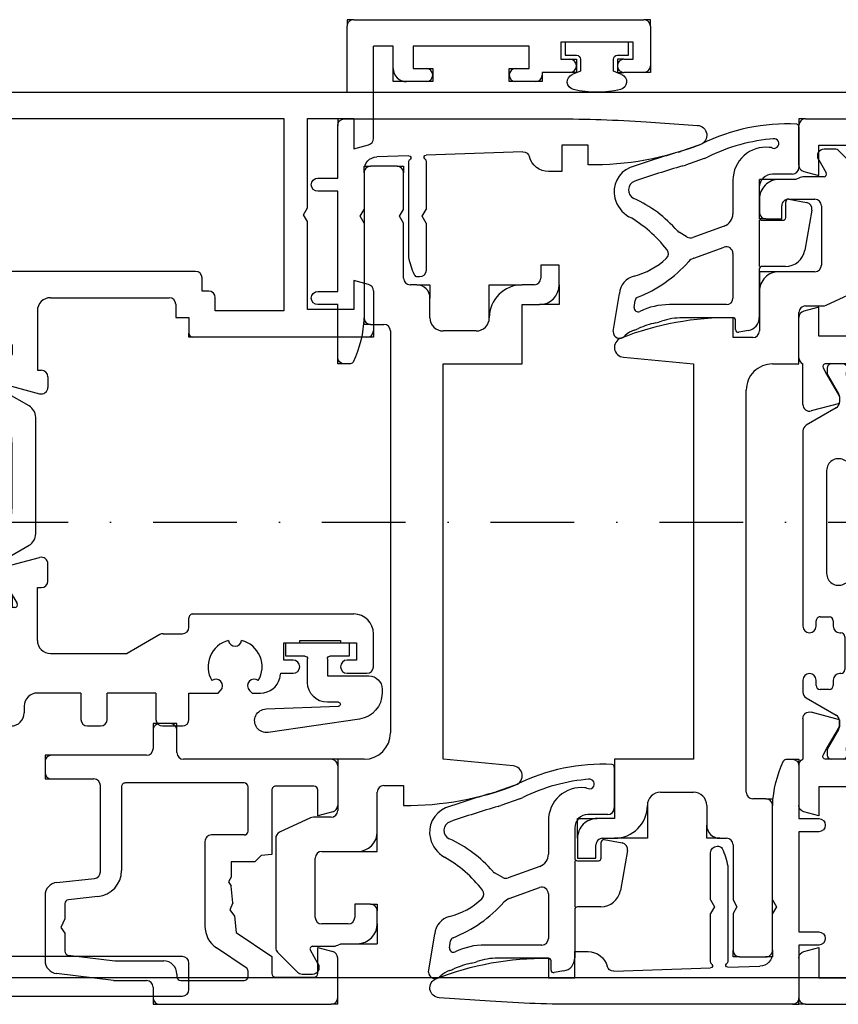
# Model space of a CAD drawing. Units: millimetres. Extents: x 1 to 37905, y 1 to 21149.
# Drawn here: x 2305 to 2367, y 15945 to 16020 of the extents above; entities that cross this region are included whole.
import ezdxf

# ---------------------------------------------------------------- set-up
doc = ezdxf.new("R2010")
doc.units = ezdxf.units.MM
doc.linetypes.add('STRICHPUNKT2', pattern=[12.7, 6.35, -3.175, 0, -3.175])
for name, color, linetype, plot in [('Hilfsgeometrie', 161, 'Continuous', False), ('Hilfsgeometrie_Mitte', 161, 'STRICHPUNKT2', False), ('SL_Hilfsgeometrie', 161, 'Continuous', False)]:
    doc.layers.add(name, color=color, linetype=linetype, plot=plot)
doc.layers.add('SL_Ecoline', color=252, linetype='Continuous')

# ---------------------------------------------------------------- blocks, each defined once
blk = doc.blocks.new('5-300-02-x')
for p, q in [((-18.1, 0), (-15.086, 0)), ((-0.5, 0), (-3.514, 0)), ((-18.6, -0.5), (-18.6, -11.7)), ((-14.603, -0.371), (-14.3, -1.5)), ((-4.3, -1.5), (-3.997, -0.371)), ((0, -13.5), (0, -0.5)), ((-16.55, -1.8), (-16.55, -4.7)), ((-14.3, -1.5), (-16.25, -1.5)), ((-2.35, -1.5), (-4.3, -1.5)), ((-2.05, -4.7), (-2.05, -1.8)), ((-16.25, -5), (-11.371, -5)), ((-11.371, -5), (-11.287, -5.805)), ((-5.454, -7.706), (-3.629, -5)), ((-3.629, -5), (-2.35, -5)), ((-11.287, -5.805), (-10.8, -6.275)), ((-10.8, -6.275), (-10.8, -8.072)), ((-16.8, -7.1), (-16.8, -16.1)), ((-13.15, -6.8), (-16.5, -6.8)), ((-12.85, -7.1), (-12.85, -9.572)), ((-2.761, -6.932), (-4.284, -9.19)), ((-2.1, -6.8), (-2.512, -6.8)), ((-1.8, -11.9), (-1.8, -7.1)), ((-10.8, -8.072), (-9.646, -8.072)), ((-9.646, -8.072), (-9.3, -8.272)), ((-9.3, -8.272), (-8.957, -8.074)), ((-7.713, -7.943), (-8.957, -8.074)), ((-7.713, -7.943), (-7.165, -8.187)), ((-7.165, -8.187), (-6.68, -7.834)), ((-6.68, -7.834), (-5.454, -7.706)), ((-12.35, -10.072), (-5.942, -10.072)), ((-21.3, -12.7), (-21.3, -13.5)), ((-19.1, -12.2), (-20.8, -12.2)), ((-2.3, -12.2), (-2.1, -12.2)), ((-3.3, -16.908), (-3.3, -13.2)), ((-20.8, -14), (-19.4, -14)), ((-1.3, -14), (-0.5, -14)), ((-18.9, -14.5), (-18.9, -21.7)), ((-1.8, -17), (-1.8, -14.5)), ((-16.5, -16.4), (-10.161, -16.4)), ((-3.733, -20.437), (-3.3, -16.908)), ((-1.8, -17), (-2.331, -21.322)), ((-17.1, -21.7), (-17.1, -18.5)), ((-10.05, -18), (-16.6, -18)), ((-9.253, -21.305), (-9.553, -18.448)), ((-8.172, -18.191), (-7.937, -20.431)), ((-7.638, -20.7), (-6.489, -20.7)), ((-6.489, -20.7), (-5.819, -20.998)), ((-5.819, -20.998), (-5.408, -20.7)), ((-5.408, -20.7), (-4.031, -20.7)), ((-18.4, -22.2), (-17.6, -22.2)), ((-8.258, -22.2), (-3.323, -22.2))]:
    blk.add_line(p, q)
for centre, radius, start, end in [((-18.1, -0.5), 0.5, 90, 180), ((-15.086, -0.5), 0.5, 15, 90), ((-3.514, -0.5), 0.5, 90, 165), ((-0.5, -0.5), 0.5, 0, 90), ((-16.25, -1.8), 0.3, 90, 180), ((-2.35, -1.8), 0.3, 0, 90), ((-16.25, -4.7), 0.3, 180, 270), ((-2.35, -4.7), 0.3, 270, 0), ((-16.5, -7.1), 0.3, 90, 180), ((-13.15, -7.1), 0.3, 0, 90), ((-2.512, -7.1), 0.3, 90, 146), ((-2.1, -7.1), 0.3, 0, 90), ((-12.35, -9.572), 0.5, 180, 270), ((-5.942, -8.072), 2, 270, 326), ((-19.1, -11.7), 0.5, 270, 0), ((-2.1, -11.9), 0.3, 270, 0), ((-20.8, -12.7), 0.5, 90, 180), ((-2.3, -13.2), 1, 90, 180), ((-20.8, -13.5), 0.5, 180, 270), ((-19.4, -14.5), 0.5, 0, 90), ((-1.3, -14.5), 0.5, 90, 180), ((-0.5, -13.5), 0.5, 270, 0), ((-16.5, -16.1), 0.3, 180, 270), ((-10.161, -18.4), 2, 6, 90), ((-16.6, -18.5), 0.5, 90, 180), ((-10.05, -18.5), 0.5, 6, 90), ((-7.638, -20.4), 0.3, 186, 270), ((-4.031, -20.4), 0.3, 270, 353), ((-8.258, -21.2), 1, 186, 270), ((-3.323, -21.2), 1, 270, 353), ((-18.4, -21.7), 0.5, 180, 270), ((-17.6, -21.7), 0.5, 270, 0)]:
    blk.add_arc(centre, radius, start, end)
at = {"layer": 'SL_Hilfsgeometrie'}
for p, q in [((-18.6, 0), (-18.1, 0)), ((-18.6, 0), (-18.6, -0.5)), ((0, 0), (-0.5, 0)), ((0, 0), (0, -0.5)), ((-20.8, -12.2), (-21.3, -12.2)), ((-21.3, -12.2), (-21.3, -12.7)), ((-21.3, -13.5), (-21.3, -14)), ((-21.3, -14), (-20.8, -14)), ((-0.5, -14), (0, -14)), ((0, -14), (0, -13.5)), ((-18.9, -21.7), (-18.9, -22.2)), ((-18.9, -22.2), (-18.4, -22.2)), ((-17.6, -22.2), (-17.1, -22.2)), ((-17.1, -22.2), (-17.1, -21.7))]:
    blk.add_line(p, q, dxfattribs=at)
blk = doc.blocks.new('5-310-27-x')
for p, q in [((4.5, 45), (2.5, 45)), ((2, 44.5), (2, 33.5)), ((5, 41.72), (5, 44.5)), ((4.7, 41.2), (5, 41.72)), ((5, 40.68), (4.7, 41.2)), ((5, 36.5), (5, 40.68)), ((15.4, 37.5), (15.4, 36.5)), ((16.8, 37.5), (15.4, 37.5)), ((16.8, 36), (16.8, 37.5)), ((6, 36), (5.5, 36)), ((14.9, 36), (14, 36)), ((7, 33.5), (7, 35)), ((14, 34.5), (15.3, 34.5)), ((14, 30), (14, 34.5)), ((2.5, 33), (3.5, 33)), ((4, 32.5), (4, 2)), ((10.5, 32.5), (8, 32.5)), ((8, 30), (14, 30)), ((8, 0), (8, 30)), ((0, 0), (0, -3.9)), ((2, 0), (0, 0)), ((13.321, -0.503), (8, 0)), ((3.5, -2), (5, -2)), ((5, -2), (5, -3.5)), ((3, -5.5), (3, -2.5)), ((-2.052, -4.447), (-4.411, -5.547)), ((-0.5, -4.4), (-1.841, -4.4)), ((-4.7, -6), (-4.7, -14.3)), ((-1.2, -7), (1.5, -7)), ((-1.7, -12), (-1.7, -7.5)), ((1.3, -11), (1.3, -12)), ((2.5, -11), (1.3, -11)), ((3, -12.5), (3, -11.5)), ((0.8, -12.5), (-1.2, -12.5)), ((0.019, -14.106), (0.247, -14)), ((0.247, -14), (1.5, -14)), ((-4.554, -14.654), (-3.054, -16.154)), ((-1.5, -15.493), (-2.073, -14.5)), ((-1.9, -14.2), (-0.403, -14.2)), ((-1.467, -15.55), (-1.5, -15.493)), ((-2.7, -16.3), (-1.9, -16.3))]:
    blk.add_line(p, q)
for centre, radius, start, end in [((2.5, 44.5), 0.5, 90, 180.00002), ((4.5, 44.5), 0.5, 0, 90), ((5.5, 36.5), 0.5, 180, 270), ((6, 35), 1, 0, 90), ((14, 33.5), 2.5, 90, 180), ((14.9, 36.5), 0.5, 270, 0), ((15.3, 36), 1.5, 270, 0), ((2.5, 33.5), 0.5, 180, 270), ((3.5, 32.5), 0.5, 0, 90), ((8, 33.5), 1, 180, 270), ((10.5, 33.5), 1, 270, 0), ((2, 2), 2, 270, 0), ((13.25, -1.25), 0.75, 291.4185, 84.59588), ((3.5, -2.5), 0.5, 90, 180), ((5.307, 18.998), 22.5, 269.21721, 291.41848), ((-1.841, -4.9), 0.5, 90, 115), ((-0.5, -3.9), 0.5, 270, 0), ((-4.2, -6), 0.5, 115, 180), ((1.5, -5.5), 1.5, 270, 0), ((-1.2, -7.5), 0.5, 90, 180), ((2.5, -11.5), 0.5, 0, 90), ((-1.2, -12), 0.5, 180, 270), ((0.8, -12), 0.5, 270, 0), ((1.5, -12.5), 1.5, 270, 0), ((-0.403, -13.2), 1, 270, 295), ((-4.2, -14.3), 0.5, 180, 225), ((-1.9, -14.4), 0.2, 90, 210), ((-1.9, -15.8), 0.5, 270, 30), ((-2.7, -15.8), 0.5, 225, 270)]:
    blk.add_arc(centre, radius, start, end)
at = {"layer": 'Hilfsgeometrie'}
for p, q in [((2, 44.5), (2, 45)), ((2, 45), (2.5, 45)), ((4.5, 45), (5, 45)), ((5, 45), (5, 44.5)), ((6, 36), (7, 36)), ((7, 36), (7, 35)), ((11.5, 33.5), (11.5, 36)), ((11.5, 36), (14, 36)), ((16.8, 36), (16.8, 34.5)), ((16.8, 34.5), (15.3, 34.5)), ((2, 33), (2, 33.5)), ((2.5, 33), (2, 33)), ((3, -7), (3, -5.5)), ((1.5, -7), (3, -7)), ((2.5, -11), (3, -11)), ((3, -11), (3, -11.5)), ((3, -12.5), (3, -14)), ((1.5, -14), (3, -14))]:
    blk.add_line(p, q, dxfattribs=at)
blk = doc.blocks.new('5-300-08-x')
for p, q in [((-0.234, 23.412), (-0.5, 27.301)), ((-3.5, 19), (-2, 19)), ((-2, 19), (-2, 17)), ((-2, 17), (-4, 17)), ((-4, 17), (-4, 16)), ((0, 0.5), (0, 16.58)), ((-2.515, 14.05), (-2.764, 6.7)), ((-12, 6.2), (-12, 6.1)), ((-7.92, 6.7), (-11.5, 6.7)), ((-7.92, 6.7), (-7.4, 6.4)), ((-7.4, 6.4), (-6.88, 6.7)), ((-3.226, 6.7), (-6.88, 6.7)), ((-10.5, 5.4), (-3.271, 5.4)), ((-2.808, 5.4), (-2.891, 2.966)), ((-7.92, 2), (-15.1, 2)), ((-7.92, 2), (-7.4, 1.7)), ((-7.4, 1.7), (-6.88, 2)), ((-3.89, 2), (-6.88, 2)), ((-18.6, 0.981), (-18.6, 0.5)), ((-18.1, 0), (-14.1, 0)), ((-14.1, 0), (-14.1, -1.5)), ((-13.1, -1.5), (-13.1, 0)), ((-13.1, 0), (-5.5, 0)), ((-5.5, 0), (-5.5, -1.5)), ((-4.5, -1.5), (-4.5, 0)), ((-4.5, 0), (-0.5, 0))]:
    blk.add_line(p, q)
for centre, radius, start, end in [((-1.248, 27.25), 0.75, 3.91758, 158.56928), ((18.998, 19.303), 22.5, 158.56928, 180.77179), ((-100, 16.58), 100, 0, 3.91758), ((-2.5, 16), 1.5, 180, 255.08), ((-3.015, 14.067), 0.5, 358.05983, 75.08), ((-11.5, 6.2), 0.5, 90, 180), ((-11.7, 6.1), 0.3, 180, 244.04735), ((-3.226, 6.45), 0.25, 38.68219, 90), ((-2.914, 6.7), 0.15, 218.68219, 0), ((-9.643, 10.326), 5, 244.04735, 260.13249), ((-3.271, 5.65), 0.25, 270, 321.31781), ((-2.958, 5.4), 0.15, 0, 141.31781), ((-3.89, 3), 1, 270, 358.05983), ((-14.69, -6.991), 9, 92.61104, 114.82769), ((-18.13, 0.81), 0.5, 132.69011, 160.05156), ((-18.1, 0.5), 0.5, 180, 270), ((-0.5, 0.5), 0.5, 270, 0), ((-13.6, -1.5), 0.5, 180, 0), ((-5, -1.5), 0.5, 180, 0)]:
    blk.add_arc(centre, radius, start, end)
at = {"layer": 'Hilfsgeometrie'}
for p, q in [((-18.6, 0.5), (-18.6, 0)), ((-18.6, 0), (-18.1, 0)), ((0, 0), (-0.5, 0)), ((0, 0.5), (0, 0))]:
    blk.add_line(p, q, dxfattribs=at)
blk = doc.blocks.new('7-300-01-x')
for p, q in [((-25.342, 22.15), (-26.656, 19.875)), ((-10.1, 22.4), (-24.909, 22.4)), ((-5.091, 22.4), (-6, 22.4)), ((-3.344, 19.875), (-4.658, 22.15)), ((-10.8, 20.4), (-10.8, 21.1)), ((-10.5, 21.4), (-10.1, 21.4)), ((-6, 21.4), (-5.6, 21.4)), ((-5.3, 21.1), (-5.3, 20.4)), ((-30, 20.25), (-30, 19.35)), ((-29.25, 20.55), (-29.7, 20.55)), ((-27.764, 19.692), (-29.25, 20.55)), ((-14.097, 20.6), (-21.903, 20.6)), ((-0.75, 20.55), (-2.236, 19.692)), ((-0.3, 20.55), (-0.75, 20.55)), ((0, 20.25), (0, 19.35)), ((-27.089, 19.625), (-27.514, 19.625)), ((-10.1, 20.1), (-10.5, 20.1)), ((-9.6, 19.525), (-9.6, 19.6)), ((-6.5, 19.6), (-6.5, 19.525)), ((-5.6, 20.1), (-6, 20.1)), ((-2.486, 19.625), (-2.911, 19.625)), ((-29.54, 19.05), (-29.7, 19.05)), ((-22.719, 19.32), (-22.538, 18.932)), ((-13.462, 18.932), (-13.281, 19.32)), ((-6.8, 19.225), (-9.3, 19.225)), ((-0.3, 19.05), (-0.46, 19.05)), ((-29.7, 18), (-29.54, 18)), ((-0.46, 18), (-0.3, 18)), ((-30, 17.7), (-30, 16.8)), ((-29.25, 16.5), (-27.764, 17.358)), ((-27.514, 17.425), (-24.28, 17.425)), ((-8.528, 17.425), (-2.486, 17.425)), ((-2.236, 17.358), (-0.75, 16.5)), ((0, 17.7), (0, 16.8)), ((-29.7, 16.5), (-29.25, 16.5)), ((-0.75, 16.5), (-0.3, 16.5)), ((-2.5, 12.2), (-3.4, 12.2)), ((-3.7, 11.9), (-3.7, 10.7)), ((-2.2, 6.5), (-2.2, 11.9)), ((-4.2, 10.2), (-5.54, 10.2)), ((-5.54, 8.2), (-4.2, 8.2)), ((-3.7, 7.7), (-3.7, 6.5)), ((-3.4, 6.2), (-2.5, 6.2)), ((-30, 1.6), (-30, 0.7)), ((-29.25, 1.9), (-29.7, 1.9)), ((-27.764, 1.042), (-29.25, 1.9)), ((-0.75, 1.9), (-2.236, 1.042)), ((-0.3, 1.9), (-0.75, 1.9)), ((0, 1.6), (0, 0.7)), ((-24.28, 0.975), (-27.514, 0.975)), ((-2.486, 0.975), (-8.528, 0.975)), ((-29.54, 0.4), (-29.7, 0.4)), ((-0.3, 0.4), (-0.46, 0.4)), ((-29.7, -0.65), (-29.54, -0.65)), ((-22.538, -0.532), (-22.719, -0.92)), ((-13.281, -0.92), (-13.462, -0.532)), ((-0.46, -0.65), (-0.3, -0.65)), ((-30, -0.95), (-30, -1.85)), ((-29.25, -2.15), (-27.764, -1.292)), ((-27.514, -1.225), (-27.089, -1.225)), ((-26.656, -1.475), (-25.342, -3.75)), ((-9.6, -1.2), (-9.6, -1.125)), ((-9.3, -0.825), (-6.8, -0.825)), ((-6.5, -1.125), (-6.5, -1.2)), ((-4.658, -3.75), (-3.344, -1.475)), ((-2.911, -1.225), (-2.486, -1.225)), ((-2.236, -1.292), (-0.75, -2.15)), ((0, -0.95), (0, -1.85)), ((-29.7, -2.15), (-29.25, -2.15)), ((-21.903, -2.2), (-14.097, -2.2)), ((-10.8, -2.7), (-10.8, -2)), ((-10.5, -1.7), (-10.1, -1.7)), ((-6, -1.7), (-5.6, -1.7)), ((-5.3, -2), (-5.3, -2.7)), ((-0.75, -2.15), (-0.3, -2.15)), ((-10.1, -3), (-10.5, -3)), ((-5.6, -3), (-6, -3)), ((-24.909, -4), (-10.1, -4)), ((-6, -4), (-5.091, -4))]:
    blk.add_line(p, q)
for centre, radius, start, end in [((-24.909, 21.9), 0.5, 90, 150), ((-10.1, 21.9), 0.5, 270, 90), ((-6, 21.9), 0.5, 90, 270), ((-5.091, 21.9), 0.5, 30, 90), ((-10.5, 21.1), 0.3, 90, 180), ((-5.6, 21.1), 0.3, 0, 90), ((-29.7, 20.25), 0.3, 90, 180), ((-21.903, 19.7), 0.9, 90, 205), ((-14.097, 19.7), 0.9, 335, 90), ((-10.5, 20.4), 0.3, 180, 270), ((-5.6, 20.4), 0.3, 270, 0), ((-0.3, 20.25), 0.3, 0, 90), ((-27.514, 20.125), 0.5, 240, 270), ((-27.089, 20.125), 0.5, 270, 330.00003), ((-10.1, 19.6), 0.5, 0, 90), ((-9.3, 19.525), 0.3, 180, 270), ((-6.8, 19.525), 0.3, 270, 0), ((-6, 19.6), 0.5, 90, 180), ((-2.911, 20.125), 0.5, 210, 270), ((-2.486, 20.125), 0.5, 270, 300.00001), ((-29.7, 19.35), 0.3, 180, 270), ((-29.25, 18.525), 0.6, 241.04498, 118.95502), ((-22.991, 18.721), 0.5, 297.66588, 25), ((-13.009, 18.721), 0.5, 155, 242.33412), ((-0.75, 18.525), 0.6, 61.04498, 298.955), ((-0.3, 19.35), 0.3, 270, 0), ((-29.7, 17.7), 0.3, 90, 180), ((-18, 9.2), 10.25, 117.66588, 125.74471), ((-18, 9.2), 10.25, 297.66588, 62.33412), ((-0.3, 17.7), 0.3, 0, 90), ((-27.514, 16.925), 0.5, 90, 120), ((-24.28, 17.925), 0.5, 270, 305.74471), ((-8.528, 17.125), 0.3, 90, 219.91873), ((-2.486, 16.925), 0.5, 60, 90), ((-29.7, 16.8), 0.3, 180, 270), ((-18, 9.2), 12.05, 6.86451, 39.91873), ((-0.3, 16.8), 0.3, 270, 0), ((-3.4, 11.9), 0.3, 90, 180), ((-2.5, 11.9), 0.3, 0, 90), ((-5.54, 10.7), 0.5, 186.86451, 270), ((-4.2, 10.7), 0.5, 270, 0), ((-18, 9.2), 12.05, 320.08127, 353.13549), ((-5.54, 7.7), 0.5, 90, 173.13549), ((-4.2, 7.7), 0.5, 0, 90), ((-3.4, 6.5), 0.3, 180, 270), ((-2.5, 6.5), 0.3, 270, 0), ((-29.7, 1.6), 0.3, 90, 180), ((-0.3, 1.6), 0.3, 0, 90), ((-27.514, 1.475), 0.5, 240, 270), ((-24.28, 0.475), 0.5, 54.25529, 90), ((-18, 9.2), 10.25, 234.25529, 242.33412), ((-8.528, 1.275), 0.3, 140.08127, 270), ((-2.486, 1.475), 0.5, 270, 300), ((-29.7, 0.7), 0.3, 180, 270), ((-29.25, -0.125), 0.6, 241.04498, 118.95502), ((-22.991, -0.321), 0.5, 335, 62.33412), ((-13.009, -0.321), 0.5, 117.66588, 205), ((-0.75, -0.125), 0.6, 61.04498, 298.955), ((-0.3, 0.7), 0.3, 270, 0), ((-29.7, -0.95), 0.3, 90, 180), ((-0.3, -0.95), 0.3, 0, 90), ((-27.514, -1.725), 0.5, 90, 119.99999), ((-27.089, -1.725), 0.5, 30, 89.99998), ((-21.903, -1.3), 0.9, 155, 270), ((-14.097, -1.3), 0.9, 270, 25), ((-10.1, -1.2), 0.5, 270, 0), ((-9.3, -1.125), 0.3, 90, 180), ((-6.8, -1.125), 0.3, 0, 90), ((-6, -1.2), 0.5, 180, 270), ((-2.911, -1.725), 0.5, 90, 150.00001), ((-2.486, -1.725), 0.5, 60, 89.99998), ((-29.7, -1.85), 0.3, 180, 270), ((-10.5, -2), 0.3, 90, 180), ((-5.6, -2), 0.3, 0, 90), ((-0.3, -1.85), 0.3, 270, 0), ((-10.5, -2.7), 0.3, 180, 270), ((-5.6, -2.7), 0.3, 270, 0), ((-10.1, -3.5), 0.5, 270, 90), ((-6, -3.5), 0.5, 90, 270), ((-24.909, -3.5), 0.5, 210, 270), ((-5.091, -3.5), 0.5, 270, 330)]:
    blk.add_arc(centre, radius, start, end)
blk = doc.blocks.new('6-300-34-x')
for p, q in [((5, 36), (5.718, 36)), ((4.5, 34.982), (4.5, 35.5)), ((13.1, 33.5), (13.1, 35)), ((14.1, 35), (14.1, 33.5)), ((5.344, 34.144), (5.52, 34.32)), ((0, 0.5), (0, 33)), ((0.5, 33.5), (1.6, 33.5)), ((2.1, 32.8), (2.1, 33)), ((6.077, 33.356), (5.835, 33.292)), ((7.633, 33.5), (13.1, 33.5)), ((14.1, 33.5), (18.1, 33.5)), ((18.6, 33), (18.6, 26.7)), ((1.923, 32.244), (2.165, 32.308)), ((5.835, 32.308), (6.077, 32.244)), ((2.656, 31.456), (2.48, 31.28)), ((5.52, 31.28), (5.344, 31.456)), ((8.3, 31.7), (7.937, 31.337)), ((8.3, 31.7), (10.3, 31.7)), ((12.654, 29.346), (10.3, 31.7)), ((13.411, 31.7), (16.6, 31.7)), ((16.6, 31.7), (16.6, 9.463)), ((3.444, 30.723), (3.508, 30.965)), ((4.492, 30.965), (4.556, 30.723)), ((12.958, 30.989), (13.46, 29.911)), ((2, 9.463), (2, 28.346)), ((18.6, 26.7), (21.689, 26.7)), ((22.172, 26.071), (21.6, 23.933)), ((18.6, 25), (18.6, 20.4)), ((19.377, 24.898), (18.9, 25.173)), ((21.061, 23.926), (19.377, 24.898)), ((21.061, 23.926), (21.061, 23.926)), ((21.511, 23.925), (21.086, 23.925)), ((21.6, 23.933), (21.6, 23.933)), ((18.9, 20.227), (21.3, 21.612)), ((21.6, 21.439), (21.6, 20.631)), ((20.6, 18.899), (18.6, 17.744)), ((18.6, 17.744), (18.6, 16)), ((8.204, 15.803), (7.922, 16.086)), ((10.678, 16.086), (10.396, 15.803)), ((18.6, 16), (20.038, 16)), ((6.643, 11.722), (4.611, 9.3)), ((13.989, 9.3), (11.957, 11.722)), ((20.038, 11), (18.6, 11)), ((18.6, 11), (18.6, 9.256)), ((5.45, 7.5), (7.548, 10)), ((7.548, 10), (8.78, 10)), ((8.78, 10), (9.3, 10.3)), ((9.3, 10.3), (9.82, 10)), ((9.82, 10), (11.052, 10)), ((11.052, 10), (13.15, 7.5)), ((3.218, 9.3), (2.75, 9.03)), ((4.611, 9.3), (3.218, 9.3)), ((15.382, 9.3), (13.989, 9.3)), ((15.85, 9.03), (15.382, 9.3)), ((18.6, 9.256), (20.6, 8.101)), ((3.3, 7.5), (5.45, 7.5)), ((3.3, 6), (3.3, 7.5)), ((13.15, 7.5), (15.3, 7.5)), ((15.3, 7.5), (15.3, 6)), ((21.3, 5.388), (18.9, 6.773)), ((4.95, 6), (3.3, 6)), ((15.3, 6), (13.65, 6)), ((18.6, 6.6), (18.6, 2)), ((21.6, 6.369), (21.6, 5.561)), ((2, 5), (4.95, 5)), ((2, 1.5), (2, 5)), ((13.65, 5), (16.5, 5)), ((16.5, 5), (16.5, 1.5)), ((19.377, 2.102), (21.061, 3.074)), ((21.086, 3.075), (21.511, 3.075)), ((21.6, 3.067), (21.6, 3.067)), ((21.6, 3.067), (22.172, 0.929)), ((4.3, 1.5), (2, 1.5)), ((3.997, 0.371), (4.3, 1.5)), ((14.3, 1.5), (14.603, 0.371)), ((16.5, 1.5), (14.3, 1.5)), ((18.9, 1.827), (19.377, 2.102)), ((3.514, 0), (0.5, 0)), ((18.142, 0), (15.086, 0)), ((21.689, 0.3), (18.6, 0.3))]:
    blk.add_line(p, q)
for centre, radius, start, end in [((5, 35.5), 0.5, 90, 180), ((5.718, 35.5), 0.5, 57.53826, 90), ((4, 32.8), 3.7, 10.90547, 57.53826), ((13.6, 35), 0.5, 0, 180), ((5, 34.982), 0.5, 180, 245.37568), ((4, 32.8), 1.9, 45, 65.37568), ((4, 32.8), 2.15, 15, 45), ((0.5, 33), 0.5, 90, 180), ((1.6, 33), 0.5, 0, 90), ((4, 32.8), 1.9, 345, 15), ((18.1, 33), 0.5, 0, 89.99998), ((4, 32.8), 2.15, 195, 225), ((4, 32.8), 1.9, 180, 195), ((4, 32.8), 2.15, 315, 345), ((4, 32.8), 1.9, 225, 255), ((4, 32.8), 1.9, 285, 315), ((13.411, 31.2), 0.5, 90, 205), ((4, 32.8), 4.2, 251.38854, 339.6136), ((4, 32.8), 2.15, 255, 285), ((13.007, 29.7), 0.5, 225, 25), ((2.5, 28.346), 0.5, 71.38854, 180), ((21.689, 26.2), 0.5, 345, 90), ((18.8, 25), 0.2, 60, 180), ((21.086, 24.425), 0.5, 267.10257, 270.00002), ((21.511, 24.425), 0.5, 270, 280.16587), ((21.4, 21.439), 0.2, 0, 120), ((18.8, 20.4), 0.2, 180, 300), ((19.6, 20.631), 2, 300, 0), ((9.3, 14), 3.5, 146.53696, 220.60812), ((7.214, 15.378), 1, 45, 146.53696), ((7.85, 15.45), 0.5, 232.00473, 45), ((10.75, 15.45), 0.5, 135, 307.99527), ((11.386, 15.378), 1, 33.46304, 135), ((9.3, 14), 3.5, 319.39188, 33.46304), ((20.038, 15.5), 0.5, 349.27785, 90), ((9.3, 14), 2.05, 149.00945, 255.99055), ((9.3, 14), 2.05, 284.00945, 30.99055), ((30.6, 13.5), 10.25, 169.27785, 190.72215), ((9.3, 11.95), 0.5, 7.00473, 172.99527), ((20.038, 11.5), 0.5, 270, 10.72215), ((2.5, 9.463), 0.5, 180, 300), ((16.1, 9.463), 0.5, 240, 0), ((19.6, 6.369), 2, 0, 60), ((18.8, 6.6), 0.2, 60, 180), ((4.95, 5.5), 0.5, 270, 90), ((13.65, 5.5), 0.5, 90, 270), ((21.4, 5.561), 0.2, 240, 0), ((21.086, 2.575), 0.5, 90, 92.89743), ((21.511, 2.575), 0.5, 79.83413, 89.99998), ((18.8, 2), 0.2, 180, 300), ((21.689, 0.8), 0.5, 270, 15), ((0.5, 0.5), 0.5, 180, 270), ((3.514, 0.5), 0.5, 270, 345.00002), ((15.086, 0.5), 0.5, 195, 270.00002), ((18.142, 0.5), 0.5, 270, 336.42181)]:
    blk.add_arc(centre, radius, start, end)
at = {"layer": 'SL_Hilfsgeometrie'}
for p, q in [((13.1, 35), (13.1, 35.5)), ((13.1, 35.5), (14.1, 35.5)), ((14.1, 35.5), (14.1, 35)), ((0.5, 33.5), (0, 33.5)), ((0, 33.5), (0, 33)), ((18.1, 33.5), (18.6, 33.5)), ((18.6, 33.5), (18.6, 33)), ((0, 0.5), (0, 0)), ((0, 0), (0.5, 0))]:
    blk.add_line(p, q, dxfattribs=at)
blk = doc.blocks.new('5-310-30-x')
for name, p in [('6-300-34-x', (0, 0)), ('7-300-01-x', (48.6, 4.3))]:
    blk.add_blockref(name, p)
at = {"xscale": -1}
blk.add_blockref('6-300-34-x', (67.2, 0), dxfattribs=at)
blk = doc.blocks.new('25-300-11-x_Einbau')
at = {"color": 4}
for p, q in [((2.993, 9.154), (2.993, 6.05)), ((-4.607, 7.757), (-5.98, 7.276)), ((-4.178, 6.741), (-5.617, 6.238)), ((2.493, 5.55), (0.993, 5.55)), ((-2.007, 5.096), (-2.007, 2.55)), ((-0.007, 4.55), (-0.007, 2.25)), ((1.993, 2.25), (1.993, 3.45)), ((2.228, 3.647), (3.582, 3.408)), ((3.988, 2.829), (3.452, -0.211)), ((-2.665, 1.61), (-5.053, 0.741)), ((0.193, 2.05), (1.793, 2.05)), ((-5.474, 0.778), (-6.095, 1.136)), ((1.975, -1.45), (0.193, -1.45)), ((-0.007, -1.65), (-0.007, -5.332)), ((-11.099, -6.403), (-10.625, -3.513)), ((-2.007, -5.35), (-5.848, -5.35)), ((-1.807, -6.25), (-1.807, -5.55)), ((-0.833, -6.317), (-1.572, -6.447))]:
    blk.add_line(p, q, dxfattribs=at)
at = {"color": 4, "lineweight": 30}
for p, q in [((-4.974, -0.826), (-2.678, 0.009)), ((-2.007, -0.46), (-2.007, -3.85)), ((-9.497, -4.56), (-9.426, -4.032)), ((-2.507, -4.35), (-6.826, -4.35))]:
    blk.add_line(p, q, dxfattribs=at)
at = {"color": 4}
for centre, radius, start, end in [((2.098, -5.234), 14.601, 87.09753, 116.336), ((2.793, 9.154), 0.2, 0, 77.32806), ((2.098, -5.234), 13.501, 94.11646, 116.58237), ((1.112, 7.871), 0.363, 237.74483, 101.29968), ((-5.267, 9.644), 2, 289.28057, 296.336), ((0.493, 5.096), 2.5, 84.05985, 180), ((-0.686, -6.243), 13.9, 83.37087, 84.05985), ((16.008, -68.445), 78.845, 106.30567, 109.10692), ((-6.971, 10.108), 3, 286.30567, 289.28057), ((-4.839, 8.629), 2, 289.28057, 296.58237), ((-9.022, 4.214), 2, 112.90544, 194.26961), ((16.008, -68.445), 77.745, 106.30567, 109.1239), ((-6.971, 10.108), 4.1, 286.30567, 289.28057), ((2.493, 6.05), 0.5, 270, 0), ((0.993, 4.55), 1, 90, 180), ((-9.233, 4.348), 0.7, 109.1239, 245.43548), ((-8.783, 4.275), 2.247, 194.26961, 240.35178), ((-13.567, -5.133), 9.725, 40.96031, 65.43548), ((2.193, 3.45), 0.2, 80, 180), ((3.495, 2.916), 0.5, 350, 80), ((-14.722, -6.159), 9.759, 37.80843, 60.35178), ((-3.007, 2.55), 1, 290, 0), ((0.193, 2.25), 0.2, 180, 270), ((1.793, 2.25), 0.2, 270, 0), ((-5.845, 1.569), 0.5, 220.96031, 240), ((-5.224, 1.211), 0.5, 240, 290), ((-7.407, -0.483), 0.5, 313.11809, 37.80843), ((1.975, 0.05), 1.5, 270, 350), ((-10.893, 3.239), 5.6, 284.3757, 313.11809), ((0.193, -1.65), 0.2, 90, 180), ((-9.13, -3.638), 1.5, 104.3757, 175.22394), ((-6.157, -13.128), 7.593, 103.02135, 113.41266), ((-8.995, -0.858), 5, 283.02135, 288.34478), ((-5.848, -10.35), 5, 90, 108.34478), ((-2.007, -5.55), 0.2, 0, 90), ((-1.007, -5.332), 1, 280, 0), ((-10.599, -6.403), 0.5, 180, 316.80858), ((-9.505, -7.43), 1, 131.87397, 136.80858), ((-8.838, -8.174), 2, 109.38914, 131.87397), ((-11.161, -1.571), 5, 289.38914, 293.41266), ((-1.607, -6.25), 0.2, 180, 280)]:
    blk.add_arc(centre, radius, start, end, dxfattribs=at)
at = {"color": 4, "lineweight": 30}
for centre, radius, start, end in [((-2.507, -0.46), 0.5, 0, 110), ((-12.929, 5.608), 10.1, 291.43233, 318.36892), ((-4.632, -1.766), 1, 110, 138.36892), ((-9.128, -4.073), 0.3, 111.43233, 172.26463), ((-6.826, -9.45), 5.1, 90, 116.08092), ((-2.507, -3.85), 0.5, 270, 0), ((-9.2, -4.6), 0.3, 172.26463, 296.08092)]:
    blk.add_arc(centre, radius, start, end, dxfattribs=at)
at = {"layer": 'SL_Hilfsgeometrie'}
blk.add_line((-0.007, 2.05), (-0.007, -1.45), dxfattribs=at)
blk = doc.blocks.new('25-60-17-x_4_5')
at = {"color": 4}
for p, q in [((-3.5, 4.7), (-3.8, 4.7)), ((-5.779, 2.989), (-6.791, -3.938)), ((-2.5, 0.55), (-2.5, 3.7)), ((0, 2.2), (-1, 2.2)), ((-1, 2.2), (-1, 0.75)), ((0, -2.6), (0, 2.2)), ((-5.001, -4.101), (-4.798, 1.395)), ((-4.5, 1.39), (-4.5, 0.55)), ((-1.2, 0.55), (-2.5, 0.55)), ((-3, -0.95), (-1.2, -0.95)), ((-1, -1.15), (-1, -2.6)), ((-1, -2.6), (0, -2.6))]:
    blk.add_line(p, q, dxfattribs=at)
for centre, radius, start, end in [((-3.8, 2.7), 2, 90, 171.69143), ((-3.5, 3.7), 1, 0, 90), ((-4.649, 1.39), 0.149, 0, 177.89007), ((-1.2, 0.75), 0.2, 270, 0), ((-3, 0.55), 1.5, 180, 270), ((-1.2, -1.15), 0.2, 0, 90), ((-5.9, -4.068), 0.9, 171.69143, 357.89007)]:
    blk.add_arc(centre, radius, start, end, dxfattribs=at)
blk = doc.blocks.new('25-73-02-x_1_5')
at = {"color": 4}
for p, q in [((-1, 1.55), (-1, 2.4)), ((-1, 2.4), (0, 2.4)), ((0, 2.4), (0, -2.4)), ((-2.459, 1.879), (-2.426, 1.798)), ((-2.426, 1.798), (-2.2, 1.25)), ((-2.2, 1.25), (-1.3, 1.25)), ((-2.2, -1.25), (-2.459, -1.879)), ((-1.3, -1.25), (-2.2, -1.25)), ((-1, -2.4), (-1, -1.55)), ((0, -2.4), (-1, -2.4))]:
    blk.add_line(p, q, dxfattribs=at)
for centre, radius, start, end in [((-3.014, 1.65), 0.6, 22.38964, 167.11629), ((4.2, 0), 8, 167.11629, 192.88372), ((-1.3, 1.55), 0.3, 270, 0), ((-1.3, -1.55), 0.3, 0, 90), ((-3.014, -1.65), 0.6, 192.88371, 337.61036)]:
    blk.add_arc(centre, radius, start, end, dxfattribs=at)
blk = doc.blocks.new('6-300-08-x')
for p, q in [((-5, 99), (-2, 99)), ((-5.5, 76.5), (-5.5, 98.5)), ((-1.5, 98.5), (-1.5, 97)), ((-2.5, 97.7), (-3.8, 97.7)), ((-3.8, 97.7), (-3.8, 92.2)), ((-2.5, 97), (-2.5, 97.7)), ((-2.5, 92.2), (-2.5, 92.9)), ((-1.5, 92.9), (-1.5, 90.8)), ((-3.8, 92.2), (-2.5, 92.2)), ((-1.5, 90.8), (-1.3, 90.8)), ((-1.8, 89.8), (-3.5, 89.8)), ((-3.5, 89.8), (-3.5, 81)), ((-1.8, 88.8), (-1.8, 89.8)), ((-0.8, 90.3), (-0.8, 88.8)), ((-1.8, 81), (-1.8, 82)), ((-0.8, 82), (-0.8, 80.5)), ((-3.5, 81), (-1.8, 81)), ((-1.8, 79.5), (-3.5, 79.5)), ((-3.5, 79.5), (-3.5, 78)), ((3.514, 78), (-3.5, 78)), ((15.086, 78), (18.1, 78)), ((4.3, 76.5), (3.997, 77.629)), ((14.603, 77.629), (14.3, 76.5)), ((18.6, 77.5), (18.6, 64.3)), ((2, 76.5), (4.3, 76.5)), ((2, 73), (2, 76.5)), ((14.3, 76.5), (16.5, 76.5)), ((16.5, 76.5), (16.5, 73)), ((0, 76), (-5, 76)), ((0, 0.5), (0, 76)), ((8.78, 73), (2, 73)), ((9.3, 72.7), (8.78, 73)), ((9.82, 73), (9.3, 72.7)), ((16.5, 73), (9.82, 73)), ((2, 71.2), (16.6, 71.2)), ((2, 50.5), (2, 71.2)), ((16.6, 71.2), (16.6, 66)), ((16.6, 66), (15.6, 66)), ((15.1, 65.5), (15.1, 65)), ((13.6, 64.5), (13.6, 50.5)), ((15.1, 65), (14.1, 65)), ((17.1, 64), (18.3, 64)), ((17.1, 63), (17.1, 64)), ((16.1, 63), (17.1, 63)), ((15.6, 53.5), (15.6, 62.5)), ((21.6, 53.3), (22.404, 53.3)), ((16.6, 52.5), (21.1, 52.5)), ((21.1, 52.5), (21.1, 52.8)), ((22.093, 49.709), (22.887, 52.671))]:
    blk.add_line(p, q)
for centre, radius, start, end in [((-5, 98.5), 0.5, 90, 180), ((-2, 98.5), 0.5, 0, 90), ((-2, 97), 0.5, 180, 0), ((-2, 92.9), 0.5, 0, 180), ((-1.3, 90.3), 0.5, 0, 90), ((-1.3, 88.8), 0.5, 180, 0), ((-1.3, 82), 0.5, 0, 180), ((-1.8, 80.5), 1, 270, 0), ((3.514, 77.5), 0.5, 15, 90), ((15.086, 77.5), 0.5, 90, 165), ((18.1, 77.5), 0.5, 0, 90), ((-5, 76.5), 0.5, 180, 270), ((15.6, 65.5), 0.5, 90, 180), ((14.1, 64.5), 0.5, 90, 180), ((18.3, 64.3), 0.3, 270, 0), ((16.1, 62.5), 0.5, 90, 180), ((16.6, 53.5), 1, 180, 270), ((21.6, 52.8), 0.5, 90, 180), ((22.404, 52.8), 0.5, 345, 90)]:
    blk.add_arc(centre, radius, start, end)
at = {"layer": 'SL_Hilfsgeometrie'}
for p, q in [((-5, 99), (-5.5, 99)), ((-5.5, 99), (-5.5, 98.5)), ((-2, 99), (-1.5, 99)), ((-1.5, 99), (-1.5, 98.5)), ((-2.5, 97), (-2.5, 96.5)), ((-2.5, 96.5), (-1.5, 96.5)), ((-1.5, 96.5), (-1.5, 97)), ((-2.5, 92.9), (-2.5, 93.4)), ((-2.5, 93.4), (-1.5, 93.4)), ((-1.5, 93.4), (-1.5, 92.9)), ((-1.3, 90.8), (-0.8, 90.8)), ((-0.8, 90.8), (-0.8, 90.3)), ((-1.8, 88.3), (-1.8, 88.8)), ((-0.8, 88.3), (-1.8, 88.3)), ((-0.8, 88.8), (-0.8, 88.3)), ((-1.8, 82), (-1.8, 82.5)), ((-1.8, 82.5), (-0.8, 82.5)), ((-0.8, 82.5), (-0.8, 82)), ((-0.8, 80.5), (-0.8, 79.5)), ((-0.8, 79.5), (-1.8, 79.5)), ((18.1, 78), (18.6, 78)), ((18.6, 78), (18.6, 77.5)), ((-5.5, 76.5), (-5.5, 76)), ((-5.5, 76), (-5, 76)), ((18.6, 64.3), (18.6, 64)), ((18.6, 64), (18.3, 64))]:
    blk.add_line(p, q, dxfattribs=at)
blk = doc.blocks.new('7-300-03-x')
for p, q in [((14.423, 3.875), (5.577, 3.875)), ((4.711, 3.375), (3.738, 1.689)), ((16.262, 1.689), (15.289, 3.375)), ((0, 1.925), (0, 0.825)), ((0.75, 2.125), (0.2, 2.125)), ((2.699, 1), (0.75, 2.125)), ((7.483, 2.075), (12.517, 2.075)), ((19.25, 2.125), (17.301, 1)), ((19.8, 2.125), (19.25, 2.125)), ((20, 0.825), (20, 1.925)), ((5.127, 0.495), (5.318, 0.825)), ((14.682, 0.825), (14.873, 0.495)), ((0.46, 0.525), (0.3, 0.525)), ((19.7, 0.525), (19.54, 0.525)), ((0.3, -0.525), (0.46, -0.525)), ((19.54, -0.525), (19.7, -0.525)), ((0, -0.825), (0, -1.925)), ((0.75, -2.125), (2.699, -1)), ((17.301, -1), (19.25, -2.125)), ((20, -0.825), (20, -1.925)), ((0.2, -2.125), (0.75, -2.125)), ((19.25, -2.125), (19.8, -2.125))]:
    blk.add_line(p, q)
for centre, radius, start, end in [((5.577, 2.875), 1, 90, 150), ((14.423, 2.875), 1, 30, 90), ((0.2, 1.925), 0.2, 90, 180), ((2.526, 2.389), 1.4, 277.09491, 330.00003), ((7.483, -0.425), 2.5, 90, 150), ((12.517, -0.425), 2.5, 30, 90), ((17.474, 2.389), 1.4, 210, 262.90506), ((19.8, 1.925), 0.2, 0, 90), ((0.3, 0.825), 0.3, 180, 270), ((19.7, 0.825), 0.3, 270, 0), ((0.75, 0), 0.6, 241.04498, 118.95502), ((2.529, 1.995), 3, 273.23886, 330), ((17.471, 1.995), 3, 210, 266.76114), ((19.25, 0), 0.6, 61.04498, 298.955), ((0.3, -0.825), 0.3, 90, 180), ((19.7, -0.825), 0.3, 0, 90), ((0.2, -1.925), 0.2, 180, 270), ((19.8, -1.925), 0.2, 270, 0)]:
    blk.add_arc(centre, radius, start, end)
blk = doc.blocks.new('6-300-39-x')
for p, q in [((4.5, 73.7), (2, 73.7)), ((5, 71.7), (5, 73.2)), ((0.5, 60), (0.5, 72.2)), ((2.7, 71.2), (2.7, 72.4)), ((2.7, 72.4), (4, 72.4)), ((4, 72.4), (4, 71.7)), ((2.5, 68.1), (2.5, 71.2)), ((2.5, 71.2), (2.7, 71.2)), ((2.7, 68.1), (2.5, 68.1)), ((2.7, 66.9), (2.7, 68.1)), ((4, 67.6), (4, 66.9)), ((5, 66.664), (5, 67.6)), ((4, 66.9), (2.7, 66.9)), ((6.5, 64.493), (6.5, 65.136)), ((6.303, 64.296), (6.5, 64.493)), ((6.5, 61.907), (6.303, 62.104)), ((6.5, 59.7), (6.5, 61.907)), ((1.5, 59.7), (0.8, 59.7)), ((2, 57.736), (2, 59.2)), ((8.5, 59.7), (6.5, 59.7)), ((9, 57.7), (9, 59.2)), ((26.5, 59.2), (26.5, 43.7)), ((29, 59.7), (27, 59.7)), ((29.5, 37.2), (29.5, 59.2)), ((2.067, 57.486), (3.5, 55.004)), ((6.5, 57.2), (6.501, 53.5)), ((6.5, 57.2), (8.5, 57.2)), ((3.5, 49.2), (3.5, 55.004)), ((8.5, 53.5), (6.501, 53.5)), ((9, 52), (9, 53)), ((6.501, 51.5), (6.5, 48.2)), ((6.501, 51.5), (8.5, 51.5)), ((-2, 49), (-3.304, 49)), ((-2.993, 45.409), (-3.787, 48.371)), ((-1.5, 48.2), (-1.5, 48.5)), ((2.5, 48.2), (-1.5, 48.2)), ((7.5, 47.2), (8, 47.2)), ((-2.7, 45.288), (-0.788, 46.391)), ((-0.788, 46.391), (-0.3, 46.673)), ((0, 46.5), (0, 41.9)), ((9, 46.2), (9, 39.7)), ((4, 45.2), (2, 39.2)), ((7, 45.2), (4, 45.2)), ((7, 45.2), (7, 38.2)), ((26.5, 43.7), (25.75, 40.7)), ((-3, 42.939), (-3, 41.554)), ((-0.3, 41.727), (-2.7, 43.112)), ((-2.5, 40.688), (0, 39.244)), ((12.05, 40.7), (11.55, 40.7)), ((25.75, 40.7), (25.55, 40.7)), ((11.05, 39.7), (9, 39.7)), ((11.05, 40.2), (11.05, 39.7)), ((12.55, 39.7), (12.55, 40.2)), ((18.28, 39.7), (12.55, 39.7)), ((18.8, 39.4), (18.28, 39.7)), ((19.32, 39.7), (18.8, 39.4)), ((25.05, 39.7), (19.32, 39.7)), ((25.05, 40.2), (25.05, 39.7)), ((0, 39.244), (0, 4.956)), ((2, 39.2), (2, 19.9)), ((7.5, 37.7), (8.4, 37.7)), ((8.4, 37.7), (8.4, 19.9)), ((10.4, 20.9), (10.4, 37.7)), ((10.4, 37.7), (15.8, 37.7)), ((15.8, 37.7), (15.8, 36.3)), ((21.8, 36.3), (21.8, 37.7)), ((21.8, 37.7), (24.6, 37.7)), ((24.6, 34.3), (24.6, 37.7)), ((28.1, -3.8), (28.1, 36.7)), ((28.1, 36.7), (29, 36.7)), ((16.3, 35.8), (21.3, 35.8)), ((26.1, 33.8), (25.1, 33.8)), ((26.1, 22.9), (26.1, 33.8)), ((25.1, 22.9), (26.1, 22.9)), ((24.6, 20.9), (24.6, 22.4)), ((11.9, 20.9), (10.4, 20.9)), ((12.4, 19.9), (12.4, 20.4)), ((22.6, 20.4), (22.6, 19.9)), ((24.6, 20.9), (23.1, 20.9)), ((8.4, 19.9), (2, 19.9)), ((18.28, 19.9), (12.4, 19.9)), ((18.28, 19.9), (18.8, 19.6)), ((18.8, 19.6), (19.32, 19.9)), ((19.32, 19.9), (22.6, 19.9)), ((2, 17.4), (2, 2.5)), ((9.4, 17.4), (2, 17.4)), ((9.4, 2.5), (9.4, 17.4)), ((11.9, 17.4), (11.9, 15.9)), ((26.1, 17.4), (11.9, 17.4)), ((26.1, 2.5), (26.1, 17.4)), ((11.4, 15.4), (11.2, 15.4)), ((11.2, 15.4), (11.2, 4.5)), ((0, 4.956), (-2.5, 3.512)), ((11.2, 4.5), (11.4, 4.5)), ((11.9, 4), (11.9, 2.5)), ((-3, 2.646), (-3, 1.261)), ((-0.788, 2.191), (-0.3, 2.473)), ((0, 2.3), (0, -2.3)), ((2, 2.5), (9.4, 2.5)), ((11.9, 2.5), (26.1, 2.5)), ((-2.7, 1.088), (-0.788, 2.191)), ((18.8, 1), (18.28, 0.7)), ((19.32, 0.7), (18.8, 1)), ((2, 0.7), (2, -1)), ((7.5, 0.7), (2, 0.7)), ((7.5, -1), (7.5, 0.7)), ((11.6, 0.7), (11.6, -2.8)), ((18.28, 0.7), (11.6, 0.7)), ((26.1, 0.7), (19.32, 0.7)), ((26.1, -2.8), (26.1, 0.7)), ((-2.993, -1.209), (-3.572, -3.371)), ((-0.3, -2.473), (-2.7, -1.088)), ((2, -1), (2.7, -1)), ((6.8, -1), (7.5, -1)), ((2, -3.3), (2, -2)), ((2.7, -2), (2, -2)), ((7.5, -2), (6.8, -2)), ((7.5, -3.3), (7.5, -2)), ((11.6, -2.8), (13.8, -2.8)), ((13.8, -2.8), (13.497, -3.929)), ((23.8, -2.8), (26.1, -2.8)), ((24.103, -3.929), (23.8, -2.8)), ((2, -3.3), (2.7, -3.3)), ((6.8, -3.3), (7.5, -3.3)), ((-3.089, -4), (0, -4)), ((0.458, -4.3), (2.7, -4.3)), ((6.8, -4.3), (13.014, -4.3)), ((24.586, -4.3), (27.6, -4.3))]:
    blk.add_line(p, q)
for centre, radius, start, end in [((2, 72.2), 1.5, 90, 180), ((4.5, 73.2), 0.5, 0, 90), ((4.5, 71.7), 0.5, 180, 0), ((4.5, 67.6), 0.5, 0, 180), ((4.5, 63.2), 3.5, 75.52249, 81.78679), ((5, 65.136), 1.5, 0, 75.52249), ((4.5, 63.2), 2.05, 59.00945, 165.99055), ((5.95, 64.65), 0.5, 142.00473, 315), ((2.45, 63.2), 0.5, 277.00473, 82.99527), ((4.5, 63.2), 2.05, 194.00945, 300.99055), ((5.95, 61.75), 0.5, 45, 217.99527), ((0.8, 60), 0.3, 180, 270), ((1.5, 59.2), 0.5, 0, 90), ((8.5, 59.2), 0.5, 0, 90), ((27, 59.2), 0.5, 90, 180), ((29, 59.2), 0.5, 0, 90), ((2.5, 57.736), 0.5, 180, 210), ((8.5, 57.7), 0.5, 270, 0), ((8.5, 53), 0.5, 0, 90), ((8.5, 52), 0.5, 270, 0), ((-3.304, 48.5), 0.5, 90, 195), ((-2, 48.5), 0.5, 0, 90), ((2.5, 49.2), 1, 270, 0), ((7.5, 48.2), 1, 180, 270), ((8, 46.2), 1, 0, 90), ((-0.2, 46.5), 0.2, 0, 120), ((-2.8, 45.461), 0.2, 195, 300.00001), ((-2.8, 42.939), 0.2, 60, 180.00002), ((-0.2, 41.9), 0.2, 240, 0), ((-2, 41.554), 1, 180, 240), ((11.55, 40.2), 0.5, 90, 180), ((12.05, 40.2), 0.5, 0, 90), ((25.55, 40.2), 0.5, 90, 180), ((7.5, 38.2), 0.5, 180, 270), ((29, 37.2), 0.5, 270, 0), ((16.3, 36.3), 0.5, 180, 270), ((21.3, 36.3), 0.5, 270, 0), ((25.1, 34.3), 0.5, 180, 270), ((25.1, 22.4), 0.5, 90, 180), ((11.9, 20.4), 0.5, 0, 90), ((23.1, 20.4), 0.5, 90, 180), ((11.4, 15.9), 0.5, 270, 0), ((11.4, 4), 0.5, 0, 90), ((-2, 2.646), 1, 120, 180), ((-0.2, 2.3), 0.2, 0, 120), ((-2.8, 1.261), 0.2, 180, 300.00001), ((-2.8, -1.261), 0.2, 60, 164.99998), ((2.7, -1.5), 0.5, 270, 90), ((6.8, -1.5), 0.5, 90, 270), ((-0.2, -2.3), 0.2, 240, 0), ((-3.089, -3.5), 0.5, 165, 270), ((2.7, -3.8), 0.5, 270, 90), ((6.8, -3.8), 0.5, 90, 270), ((0.458, -3.8), 0.5, 203.57818, 270), ((13.014, -3.8), 0.5, 270, 345), ((24.586, -3.8), 0.5, 195, 270), ((27.6, -3.8), 0.5, 270, 0)]:
    blk.add_arc(centre, radius, start, end)
blk = doc.blocks.new('5-310-37-x')
for name, p in [('6-300-08-x', (0, 0)), ('6-300-39-x', (39.1, 4.3)), ('7-300-03-x', (19.1, 48.5))]:
    blk.add_blockref(name, p)
blk = doc.blocks.new('310_Rah_i-a_99mm_5-310-37-x')
blk.add_blockref('5-310-37-x', (0, 0))
at = {"xscale": -1}
for name, p in [('25-73-02-x_1_5', (-3.8, 94.95)), ('25-60-17-x_4_5', (41.8, 73.95))]:
    blk.add_blockref(name, p, dxfattribs=at)
blk = doc.blocks.new('310-4-8')
at = {"layer": 'Hilfsgeometrie_Mitte'}
blk.add_line((-208.491, -22.7), (-62, -22.7), dxfattribs=at)
for name, p, rotation in [('310_Rah_i-a_99mm_5-310-37-x', (-205.774, 9.922), 270), ('5-310-30-x', (-95.5, 7.9), 270), ('5-310-27-x', (-95.5, -10.7), 180), ('5-300-02-x', (-130.491, -59.3), 270)]:
    blk.add_blockref(name, p, dxfattribs=dict(rotation=rotation))
at = {"xscale": -1}
for p, rotation in [((-130.491, 7.9), 270), ((-95.5, -59.3), 90)]:
    blk.add_blockref('5-300-08-x', p, dxfattribs=dict(at, rotation=rotation))
for name, p in [('25-300-11-x_Einbau', (-98.5, -1.85)), ('5-310-27-x', (-130.491, -40.7)), ('25-300-11-x_Einbau', (-112.5, -50.45))]:
    blk.add_blockref(name, p)

msp = doc.modelspace()

# ---------------------------------------------------------------- linework, layer by layer
at = {"layer": 'SL_Ecoline'}
msp.add_lwpolyline([(2537.739, 15946.97), (2253.971, 15946.97), (2253.971, 16014.17), (2537.739, 16014.17)], dxfattribs=at)

# ---------------------------------------------------------------- block references
msp.add_blockref('310-4-8', (2459.744, 16004.248), dxfattribs=at)

doc.saveas('drawing.dxf')
